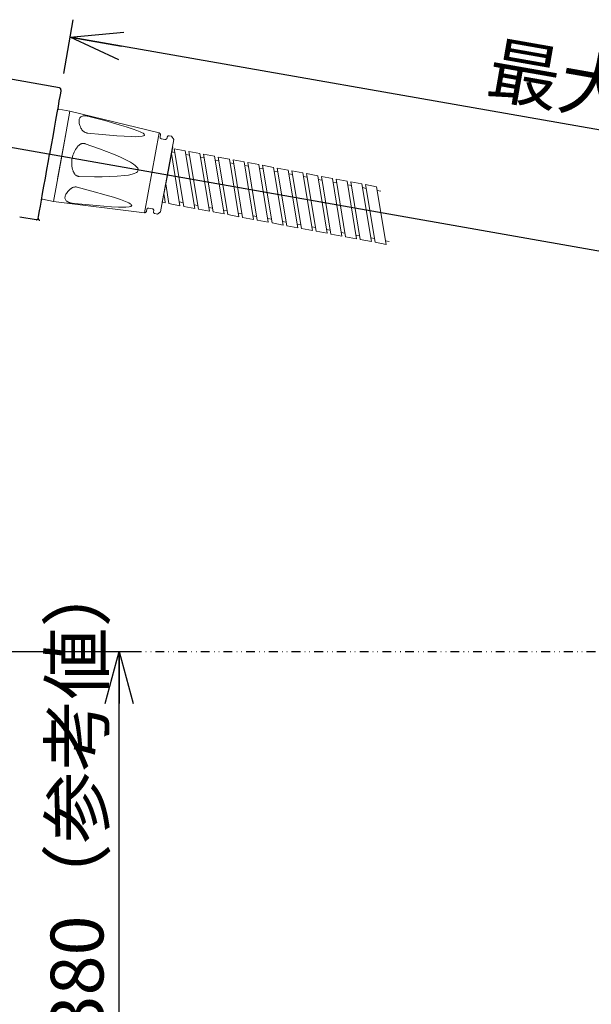
# Model space of a CAD drawing. Units: inches. Extents: x -36 to 1402, y -4026 to -2141.
# Drawn here: x 656 to 819, y -3097 to -2817 of the extents above; entities that cross this region are included whole.
import ezdxf

# ---------------------------------------------------------------- set-up
doc = ezdxf.new("R2010")
doc.units = ezdxf.units.IN
doc.header["$LTSCALE"] = 5
doc.header["$MEASUREMENT"] = 0
doc.header["$PDMODE"] = 65
doc.header["$PDSIZE"] = 0.2
for name, pattern in [('CENTERX2', [101.6, 63.5, -12.7, 12.7, -12.7]), ('DIVIDE', [1.25, 0.5, -0.25, 0, -0.25, 0, -0.25]), ('HIDDEN', [9.525, 6.35, -3.175])]:
    doc.linetypes.add(name, pattern=pattern)
doc.layers.get('DEFPOINTS').update_dxf_attribs({"color": 3, "linetype": 'DIVIDE', "lineweight": 0})
doc.layers.add('17', color=7, linetype='Continuous', lineweight=0)
doc.layers.add('6', color=7, linetype='Continuous', lineweight=0)
doc.layers.add('Layer   1', color=7, linetype='Continuous')
doc.styles.add('MTSTANDARD', font='MONOTXT.shx', dxfattribs={"bigfont": 'EXTFONT.shx'})
doc.styles.add('WinFont6', font='txt', dxfattribs={"width": 0.8})
doc.styles.add('WinFont9', font='txt', dxfattribs={"width": 0.4})
doc.dimstyles.new('DIMSTYEX_11', dxfattribs={"dimscale": 5, "dimtxt": 2.688, "dimasz": 3, "dimexe": 1, "dimexo": 1, "dimgap": 0.896, "dimtad": 3, "dimdec": 3, "dimdsep": 46, "dimtxsty": 'WinFont9', "dimblk": 'OPEN30', "dimblk1": 'OPEN30', "dimblk2": 'OPEN30', "dimsah": 1, "dimcen": 0, "dimclrd": 1, "dimclre": 1, "dimclrt": 1, "dimazin": 2, "dimtfac": 0.5, "dimtdec": 3, "dimtofl": 0, "dimtmove": 0, "dimatfit": 3, "dimfxl": 1, "dimtolj": 1, "dimtzin": 0, "dimlwd": -1, "dimlwe": -1, "dimarcsym": 0})
doc.dimstyles.new('DIMSTYEX_6', dxfattribs={"dimscale": 5, "dimtxt": 2.688, "dimasz": 3, "dimexe": 1, "dimexo": 1, "dimgap": 0.896, "dimtad": 3, "dimdsep": 46, "dimtxsty": 'WinFont6', "dimblk": 'OPEN30', "dimblk1": 'OPEN30', "dimblk2": 'OPEN30', "dimsah": 1, "dimcen": 0, "dimclrd": 2, "dimclre": 2, "dimclrt": 1, "dimazin": 2, "dimtfac": 0.5, "dimtofl": 0, "dimtmove": 0, "dimatfit": 3, "dimfxl": 1, "dimtolj": 1, "dimtzin": 0, "dimlwd": -1, "dimlwe": -1, "dimarcsym": 0})

# ---------------------------------------------------------------- blocks, each defined once
blk = doc.blocks.new('_OPEN30')
at = {"color": 0, "linetype": 'ByBlock', "lineweight": -2}
for p, q in [((-1, 0.268), (0, 0)), ((-1, 0.268), (0, 0)), ((0, 0), (-1, -0.268)), ((0, 0), (-1, 0)), ((0, 0), (-1, -0.268)), ((0, 0), (-1, 0))]:
    blk.add_line(p, q, dxfattribs=at)
blk = doc.blocks.new('_D6')
at = {"layer": 'DEFPOINTS', "color": 2, "linetype": 'ByBlock'}
for p in [(670.75, -2822.36), (668.06, -2837.68), (1042.34, -2903.39)]:
    blk.add_point(p, dxfattribs=at)
at = {"layer": 'Layer   1', "color": 2, "linetype": 'ByBlock'}
for p, q in [((668.93, -2832.75), (671.62, -2817.43)), ((1045.02, -2888.08), (670.75, -2822.36)), ((1043.2, -2898.46), (1045.89, -2883.16))]:
    blk.add_line(p, q, dxfattribs=at)
for p, xscale, yscale, zscale, rotation in [((670.75, -2822.36), 14.77211629518311, 14.77211629518311, 14.77211629518311, 170.0402588919931), ((1045.02, -2888.08), 14.77211629518308, 14.77211629518308, 14.77211629518308, 350.0402588919912)]:
    blk.add_blockref('_OPEN30', p, dxfattribs=dict(at, xscale=xscale, yscale=yscale, zscale=zscale, rotation=rotation))
at = {"layer": 'Layer   1', "color": 1, "linetype": 'Continuous', "insert": (788.49, -2838.48), "char_height": 15, "attachment_point": 7, "rotation": 350.0403, "line_spacing_factor": 0.833333, "style": 'MTSTANDARD'}
blk.add_mtext('{\\fＭＳ ゴシック|b0|i0|c128|p49;\\W1.0;最大引き出し長さ380}', dxfattribs=at)
blk = doc.blocks.new('_D9')
at = {"layer": 'DEFPOINTS', "color": 1, "linetype": 'ByBlock'}
for p in [(345.85, -2996.89), (684.68, -2996.89), (437.06, -3376.89)]:
    blk.add_point(p, dxfattribs=at)
at = {"layer": 'Layer   1', "color": 1, "linetype": 'ByBlock'}
for p, q in [((350.85, -2996.89), (689.68, -2996.89)), ((684.68, -3376.89), (684.68, -2996.89)), ((442.06, -3376.89), (689.68, -3376.89))]:
    blk.add_line(p, q, dxfattribs=at)
at = {"layer": 'Layer   1', "color": 1, "linetype": 'ByBlock', "xscale": 14.77211629518297, "yscale": 14.77211629518297, "zscale": 14.77211629518297}
for p, rotation in [((684.68, -2996.89), 90), ((684.68, -3376.89), 270)]:
    blk.add_blockref('_OPEN30', p, dxfattribs=dict(at, rotation=rotation))
at = {"layer": 'Layer   1', "color": 1, "linetype": 'Continuous', "insert": (680.2, -3310.64), "char_height": 15, "attachment_point": 7, "rotation": 90, "line_spacing_factor": 0.833333, "style": 'MTSTANDARD'}
blk.add_mtext('{\\fＭＳ ゴシック|b0|i0|c128|p49;\\W1.0;水側：カプラ先端まで380（参考値）}', dxfattribs=at)

msp = doc.modelspace()

# ---------------------------------------------------------------- linework, layer by layer
at = {"layer": '17', "color": 2, "linetype": 'HIDDEN'}
for p, q in [((670.6804, -2843.4642), (667.5327, -2842.8879)), ((668.3395, -2856.2516), (670.6804, -2843.4642)), ((696.0179, -2849.6004), (670.6804, -2843.4642)), ((674.4495, -2844.7705), (674.531, -2844.7557)), ((674.531, -2844.7557), (674.6174, -2844.7446)), ((674.6174, -2844.7446), (674.7094, -2844.7371)), ((674.7094, -2844.7371), (674.8075, -2844.7334)), ((674.8075, -2844.7334), (674.9117, -2844.7336)), ((674.9117, -2844.7336), (675.0222, -2844.7377)), ((675.0222, -2844.7377), (675.1391, -2844.7458)), ((675.1391, -2844.7458), (675.2627, -2844.7579)), ((675.2627, -2844.7579), (675.3934, -2844.7742)), ((675.3934, -2844.7742), (675.531, -2844.7946)), ((675.531, -2844.7946), (675.6746, -2844.8188)), ((675.6746, -2844.8188), (675.8233, -2844.8468)), ((675.8233, -2844.8468), (676.132, -2844.9129)), ((676.132, -2844.9129), (676.4427, -2844.9895)), ((676.4427, -2844.9895), (680.5678, -2846.0957)), ((680.5678, -2846.0957), (684.6595, -2847.2581)), ((684.6595, -2847.2581), (686.684, -2847.8751)), ((667.169, -2862.6454), (669.5099, -2849.8579)), ((673.8752, -2848.3377), (673.8179, -2848.2208)), ((673.9382, -2848.454), (673.8752, -2848.3377)), ((674.0074, -2848.5696), (673.9382, -2848.454)), ((674.0835, -2848.6841), (674.0074, -2848.5696)), ((674.1669, -2848.7973), (674.0835, -2848.6841)), ((674.2581, -2848.9081), (674.1669, -2848.7973)), ((674.3571, -2849.0155), (674.2581, -2848.9081)), ((674.4642, -2849.1183), (674.3571, -2849.0155)), ((674.58, -2849.2157), (674.4642, -2849.1183)), ((674.7047, -2849.3067), (674.58, -2849.2157)), ((674.8377, -2849.3895), (674.7047, -2849.3067)), ((674.9781, -2849.4627), (674.8377, -2849.3895)), ((675.1258, -2849.5249), (674.9781, -2849.4627)), ((675.2784, -2849.5749), (675.1258, -2849.5249)), ((675.4339, -2849.6116), (675.2784, -2849.5749)), ((675.5922, -2849.6351), (675.4339, -2849.6116)), ((679.8102, -2850.0592), (675.5922, -2849.6351)), ((684.0146, -2850.4197), (679.8102, -2850.0592)), ((686.684, -2847.8751), (688.6779, -2848.5339)), ((688.6779, -2848.5339), (689.6522, -2848.8891)), ((689.6522, -2848.8891), (690.5935, -2849.2737)), ((690.5935, -2849.2737), (691.0408, -2849.484)), ((691.0408, -2849.484), (691.454, -2849.7136)), ((691.454, -2849.7136), (691.6355, -2849.8377)), ((691.788, -2850.3636), (691.622, -2850.4481)), ((691.6355, -2849.8377), (691.7857, -2849.9709)), ((691.7857, -2849.9709), (691.8815, -2850.1121)), ((691.8856, -2850.2492), (691.788, -2850.3636)), ((691.8665, -2872.277), (696.0179, -2849.6004)), ((691.8815, -2850.1121), (691.8856, -2850.2492)), ((696.297, -2850.6953), (696.392, -2850.1764)), ((699.5798, -2850.5338), (698.8912, -2850.4077)), ((673.0547, -2853.2808), (673.165, -2853.1736)), ((673.165, -2853.1736), (673.2809, -2853.0723)), ((673.2809, -2853.0723), (673.4025, -2852.9776)), ((673.4025, -2852.9776), (673.5296, -2852.8909)), ((673.5296, -2852.8909), (673.6623, -2852.813)), ((673.6623, -2852.813), (673.8006, -2852.7447)), ((673.8006, -2852.7447), (673.9448, -2852.6872)), ((673.9448, -2852.6872), (674.0944, -2852.6417)), ((674.0944, -2852.6417), (674.2484, -2852.6093)), ((674.2484, -2852.6093), (674.4055, -2852.5914)), ((674.4055, -2852.5914), (674.565, -2852.589)), ((674.565, -2852.589), (674.7243, -2852.6023)), ((674.7243, -2852.6023), (674.881, -2852.6313)), ((674.881, -2852.6313), (675.0355, -2852.6762)), ((679.0636, -2854.109), (675.0355, -2852.6762)), ((686.1072, -2850.56), (684.0146, -2850.4197)), ((688.1883, -2850.6524), (686.1072, -2850.56)), ((689.2201, -2850.6683), (688.1883, -2850.6524)), ((690.2309, -2850.6477), (689.2201, -2850.6683)), ((691.1973, -2850.5551), (690.2309, -2850.6477)), ((691.622, -2850.4481), (691.1973, -2850.5551)), ((697.6825, -2851.4572), (696.6988, -2851.2772)), ((698.3094, -2850.8095), (698.2643, -2851.0554)), ((700.2227, -2851.4648), (698.3409, -2861.7439)), ((700.2227, -2851.4648), (699.5798, -2850.5338)), ((672.8494, -2853.5113), (672.9497, -2853.3935)), ((672.9497, -2853.3935), (673.0547, -2853.2808)), ((681.0643, -2854.8641), (679.0636, -2854.109)), ((683.049, -2855.6562), (681.0643, -2854.8641)), ((685.0105, -2856.5002), (683.049, -2855.6562)), ((699.7953, -2853.9943), (698.3562, -2861.6604)), ((701.9536, -2870.272), (699.5148, -2855.4886)), ((699.6108, -2854.9772), (700.4706, -2855.1386)), ((703.4351, -2854.6776), (700.2973, -2854.0886)), ((700.2973, -2854.0886), (702.9995, -2870.4684)), ((706.1372, -2871.0574), (703.4351, -2854.6776)), ((703.6083, -2855.7276), (704.6542, -2855.924)), ((707.6187, -2855.463), (704.481, -2854.874)), ((704.481, -2854.874), (707.1831, -2871.2538)), ((710.3209, -2871.8428), (707.6187, -2855.463)), ((711.8023, -2856.2484), (708.6646, -2855.6594)), ((708.6646, -2855.6594), (711.3668, -2872.0391)), ((665.9985, -2869.0391), (668.3395, -2856.2516)), ((686.935, -2857.4279), (685.0105, -2856.5002)), ((687.8738, -2857.9447), (686.935, -2857.4279)), ((688.7791, -2858.522), (687.8738, -2857.9447)), ((689.2064, -2858.8445), (688.7791, -2858.522)), ((707.7919, -2856.513), (708.8378, -2856.7093)), ((714.5045, -2872.6282), (711.8023, -2856.2484)), ((711.9755, -2857.2984), (713.0215, -2857.4947)), ((715.986, -2857.0338), (712.8482, -2856.4447)), ((712.8482, -2856.4447), (715.5504, -2872.8245)), ((718.6881, -2873.4136), (715.986, -2857.0338)), ((716.1592, -2858.0838), (717.2051, -2858.2801)), ((720.1696, -2857.8192), (717.0319, -2857.2301)), ((717.0319, -2857.2301), (719.734, -2873.6099)), ((722.8718, -2874.199), (720.1696, -2857.8192)), ((724.3532, -2858.6046), (721.2155, -2858.0155)), ((721.2155, -2858.0155), (723.9177, -2874.3953)), ((727.0554, -2874.9843), (724.3532, -2858.6046)), ((728.5368, -2859.3899), (725.3991, -2858.8009)), ((725.3991, -2858.8009), (728.1013, -2875.1807)), ((671.6381, -2860.5576), (671.5861, -2860.412)), ((671.6963, -2860.7), (671.6381, -2860.5576)), ((671.7613, -2860.839), (671.6963, -2860.7)), ((671.8335, -2860.9744), (671.7613, -2860.839)), ((671.9136, -2861.1059), (671.8335, -2860.9744)), ((672.0019, -2861.2323), (671.9136, -2861.1059)), ((672.0986, -2861.3526), (672.0019, -2861.2323)), ((672.2038, -2861.4656), (672.0986, -2861.3526)), ((672.3183, -2861.5704), (672.2038, -2861.4656)), ((672.4421, -2861.6661), (672.3183, -2861.5704)), ((686.266, -2861.7248), (687.3344, -2861.5666)), ((687.3344, -2861.5666), (688.3889, -2861.3346)), ((688.3889, -2861.3346), (688.9061, -2861.1711)), ((688.9061, -2861.1711), (689.4017, -2860.9526)), ((689.6022, -2859.2087), (689.2064, -2858.8445)), ((689.4017, -2860.9526), (689.6339, -2860.81)), ((689.9316, -2859.6363), (689.6022, -2859.2087)), ((689.6339, -2860.81), (689.8403, -2860.634)), ((689.8403, -2860.634), (689.9988, -2860.4145)), ((690.0395, -2859.885), (689.9316, -2859.6363)), ((689.9988, -2860.4145), (690.0711, -2860.1538)), ((690.0711, -2860.1538), (690.0395, -2859.885)), ((720.3428, -2858.8692), (721.3887, -2859.0655)), ((724.5264, -2859.6545), (725.5723, -2859.8509)), ((731.239, -2875.7697), (728.5368, -2859.3899)), ((728.7101, -2860.4399), (729.756, -2860.6363)), ((732.7205, -2860.1753), (729.5828, -2859.5863)), ((729.5828, -2859.5863), (732.2849, -2875.9661)), ((735.4226, -2876.5551), (732.7205, -2860.1753)), ((732.8937, -2861.2253), (733.9396, -2861.4217)), ((736.9041, -2860.9607), (733.7664, -2860.3717)), ((733.7664, -2860.3717), (736.4686, -2876.7515)), ((739.6063, -2877.3405), (736.9041, -2860.9607)), ((737.95, -2861.1571), (740.6522, -2877.5368)), ((741.0877, -2861.7461), (737.95, -2861.1571)), ((672.5074, -2861.71), (672.4421, -2861.6661)), ((672.5747, -2861.7509), (672.5074, -2861.71)), ((672.644, -2861.7888), (672.5747, -2861.7509)), ((672.7152, -2861.8234), (672.644, -2861.7888)), ((672.7885, -2861.8546), (672.7152, -2861.8234)), ((672.8635, -2861.8822), (672.7885, -2861.8546)), ((672.94, -2861.9062), (672.8635, -2861.8822)), ((673.0173, -2861.9262), (672.94, -2861.9062)), ((673.0953, -2861.9424), (673.0173, -2861.9262)), ((673.1742, -2861.9546), (673.0953, -2861.9424)), ((673.254, -2861.9629), (673.1742, -2861.9546)), ((673.3346, -2861.9674), (673.254, -2861.9629)), ((673.3346, -2861.9674), (677.6488, -2862.0548)), ((677.6488, -2862.0548), (679.8052, -2862.0567)), ((679.8052, -2862.0567), (681.9605, -2862.0172)), ((681.9605, -2862.0172), (684.1145, -2861.9191)), ((684.1145, -2861.9191), (686.266, -2861.7248)), ((698.3409, -2861.7439), (696.4591, -2872.0231)), ((696.917, -2869.3265), (698.3562, -2861.6604)), ((697.8964, -2864.1094), (698.8159, -2869.683)), ((737.0773, -2862.0107), (738.1232, -2862.207)), ((743.7899, -2878.1259), (741.0877, -2861.7461)), ((741.261, -2862.7961), (742.3069, -2862.9924)), ((742.1336, -2861.9424), (744.8358, -2878.3222)), ((745.2714, -2862.5315), (742.1336, -2861.9424)), ((747.9735, -2878.9113), (745.2714, -2862.5315)), ((745.4446, -2863.5815), (746.4905, -2863.7778)), ((749.455, -2863.3169), (746.3173, -2862.7278)), ((746.3173, -2862.7278), (749.0194, -2879.1076)), ((752.1572, -2879.6967), (749.455, -2863.3169)), ((749.6282, -2864.3669), (750.6741, -2864.5632)), ((753.6386, -2864.1023), (750.5009, -2863.5132)), ((750.5009, -2863.5132), (753.2031, -2879.893)), ((756.3408, -2880.482), (753.6386, -2864.1023)), ((757.8223, -2864.8876), (754.6845, -2864.2986)), ((754.6845, -2864.2986), (757.3867, -2880.6784)), ((670.6176, -2865.7024), (670.7126, -2865.6134)), ((670.7126, -2865.6134), (670.8129, -2865.5268)), ((670.8129, -2865.5268), (670.9188, -2865.4431)), ((670.9188, -2865.4431), (671.0309, -2865.3627)), ((671.0309, -2865.3627), (671.1492, -2865.2864)), ((671.1492, -2865.2864), (671.2734, -2865.2152)), ((671.2734, -2865.2152), (671.4037, -2865.1501)), ((671.4037, -2865.1501), (671.5402, -2865.092)), ((671.5402, -2865.092), (671.683, -2865.042)), ((671.683, -2865.042), (671.8318, -2865.0011)), ((671.8318, -2865.0011), (671.9854, -2864.9707)), ((671.9854, -2864.9707), (672.1427, -2864.9521)), ((672.1427, -2864.9521), (672.3028, -2864.9462)), ((672.3028, -2864.9462), (672.4632, -2864.9536)), ((672.4632, -2864.9536), (672.6214, -2864.9743)), ((672.6214, -2864.9743), (672.7779, -2865.0084)), ((672.7779, -2865.0084), (676.903, -2866.1146)), ((676.903, -2866.1146), (680.9946, -2867.277)), ((697.6127, -2868.4396), (697.3652, -2866.9393)), ((753.8118, -2865.1522), (754.8578, -2865.3486)), ((760.5244, -2881.2674), (757.8223, -2864.8876)), ((757.9955, -2865.9376), (759.0414, -2866.134)), ((662.8508, -2868.4629), (665.9985, -2869.0391)), ((665.9985, -2869.0391), (691.8665, -2872.277)), ((670.0568, -2869.1954), (669.9859, -2869.1528)), ((670.1336, -2869.2364), (670.0568, -2869.1954)), ((670.2168, -2869.2759), (670.1336, -2869.2364)), ((670.3068, -2869.314), (670.2168, -2869.2759)), ((670.4042, -2869.3507), (670.3068, -2869.314)), ((670.5092, -2869.3861), (670.4042, -2869.3507)), ((670.6217, -2869.42), (670.5092, -2869.3861)), ((670.7416, -2869.4525), (670.6217, -2869.42)), ((670.8696, -2869.4836), (670.7416, -2869.4525)), ((671.0055, -2869.5133), (670.8696, -2869.4836)), ((671.1485, -2869.5416), (671.0055, -2869.5133)), ((671.2974, -2869.5681), (671.1485, -2869.5416)), ((671.6096, -2869.6156), (671.2974, -2869.5681)), ((671.9274, -2869.654), (671.6096, -2869.6156)), ((676.1454, -2870.0781), (671.9274, -2869.654)), ((680.9946, -2867.277), (683.0192, -2867.894)), ((683.0192, -2867.894), (685.0131, -2868.5528)), ((685.0131, -2868.5528), (685.9873, -2868.908)), ((685.9873, -2868.908), (686.9287, -2869.2926)), ((686.9287, -2869.2926), (687.376, -2869.5029)), ((687.376, -2869.5029), (687.7891, -2869.7325)), ((687.7891, -2869.7325), (687.9707, -2869.8566)), ((687.9707, -2869.8566), (688.1209, -2869.9898)), ((688.1209, -2869.9898), (688.2167, -2870.131)), ((696.917, -2869.3265), (697.7859, -2869.4896)), ((697.7859, -2869.4896), (697.6127, -2868.4396)), ((698.8159, -2869.683), (701.9536, -2870.272)), ((701.7804, -2869.222), (702.8263, -2869.4184)), ((680.3498, -2870.4386), (676.1454, -2870.0781)), ((682.4424, -2870.5789), (680.3498, -2870.4386)), ((684.5235, -2870.6713), (682.4424, -2870.5789)), ((685.5552, -2870.6872), (684.5235, -2870.6713)), ((686.5661, -2870.6666), (685.5552, -2870.6872)), ((687.5325, -2870.574), (686.5661, -2870.6666)), ((687.9571, -2870.467), (687.5325, -2870.574)), ((688.1232, -2870.3825), (687.9571, -2870.467)), ((688.2208, -2870.2681), (688.1232, -2870.3825)), ((688.2167, -2870.131), (688.2208, -2870.2681)), ((692.4205, -2871.8709), (692.5155, -2871.352)), ((693.0973, -2870.9502), (694.081, -2871.1303)), ((694.4828, -2871.7122), (694.4377, -2871.9581)), ((694.8395, -2872.5399), (695.5281, -2872.666)), ((695.5281, -2872.666), (696.4591, -2872.0231)), ((702.9995, -2870.4684), (706.1372, -2871.0574)), ((705.964, -2870.0074), (707.0099, -2870.2038)), ((707.1831, -2871.2538), (710.3209, -2871.8428)), ((710.1477, -2870.7928), (711.1936, -2870.9892)), ((711.3668, -2872.0391), (714.5045, -2872.6282)), ((714.3313, -2871.5782), (715.3772, -2871.7745)), ((718.5149, -2872.3636), (719.5608, -2872.5599)), ((715.5504, -2872.8245), (718.6881, -2873.4136)), ((719.734, -2873.6099), (722.8718, -2874.199)), ((722.6985, -2873.149), (723.7445, -2873.3453)), ((723.9177, -2874.3953), (727.0554, -2874.9843)), ((726.8822, -2873.9344), (727.9281, -2874.1307)), ((728.1013, -2875.1807), (731.239, -2875.7697)), ((731.0658, -2874.7197), (732.1117, -2874.9161)), ((735.2494, -2875.5051), (736.2953, -2875.7015)), ((732.2849, -2875.9661), (735.4226, -2876.5551)), ((736.4686, -2876.7515), (739.6063, -2877.3405)), ((739.4331, -2876.2905), (740.479, -2876.4869)), ((740.6522, -2877.5368), (743.7899, -2878.1259)), ((743.6167, -2877.0759), (744.6626, -2877.2722)), ((744.8358, -2878.3222), (747.9735, -2878.9113)), ((747.8003, -2877.8613), (748.8462, -2878.0576)), ((749.0194, -2879.1076), (752.1572, -2879.6967)), ((751.984, -2878.6467), (753.0299, -2878.843)), ((753.2031, -2879.893), (756.3408, -2880.482)), ((756.1676, -2879.4321), (757.2135, -2879.6284)), ((757.3867, -2880.6784), (760.5244, -2881.2674)), ((760.3512, -2880.2174), (761.3971, -2880.4138))]:
    msp.add_line(p, q, dxfattribs=at)
for centre, radius, start, end in [((667.4787, -2843.183), 0.3, 79.625833, 169.625833), ((695.9002, -2850.0864), 0.5, 349.625833, 76.386133), ((698.8012, -2850.8996), 0.5, 79.625833, 169.625833), ((696.7889, -2850.7853), 0.5, 169.625833, 259.625833), ((697.7725, -2850.9654), 0.5, 259.625833, 349.625833), ((662.9048, -2868.1678), 0.3, 169.625833, 259.625833), ((691.9286, -2871.7808), 0.5, 262.865533, 349.625833), ((693.0073, -2871.442), 0.5, 79.625833, 169.625833), ((693.9909, -2871.6221), 0.5, 349.625833, 79.625833), ((694.9296, -2872.0481), 0.5, 169.625833, 259.625833)]:
    msp.add_arc(centre, radius, start, end, dxfattribs=at)
for centre, major_axis, ratio, start_param, end_param in [((691.3766, -2859.4604), (17.8278, -14.1876), 0.22666982, 2.95580871, 3.5686576), ((691.1979, -2860.4363), (19.9075, -3.6444), 0.57456883, 2.83516821, 3.4480171), ((691.0193, -2861.4122), (21.6978, 6.9517), 0.22666982, 2.71452771, 3.3273766)]:
    msp.add_ellipse(centre, major_axis=major_axis, ratio=ratio, start_param=start_param, end_param=end_param, dxfattribs=at)
at = {"layer": '6', "color": 2, "linetype": 'HIDDEN'}
msp.add_line((699.876, -2853.5644), (696.9239, -2869.2897), dxfattribs=at)
at = {"layer": 'DEFPOINTS', "color": 3, "lineweight": -2}
msp.add_line((533.7189, -2996.8962), (1121.622, -2996.8962), dxfattribs=at)
at = {"layer": 'Layer   1', "color": 7, "linetype": 'HIDDEN'}
for p, q in [((667.7036, -2836.8232), (587.782, -2822.7309)), ((667.9519, -2838.2941), (667.784, -2839.2463)), ((668.0603, -2837.6792), (667.9519, -2838.2941)), ((668.1072, -2837.4135), (668.0603, -2837.6792)), ((668.1092, -2837.4024), (668.1072, -2837.4135)), ((667.5599, -2840.5172), (667.284, -2842.0821)), ((667.784, -2839.2463), (667.5599, -2840.5172)), ((666.9616, -2843.9105), (666.599, -2845.9668)), ((667.284, -2842.0821), (666.9616, -2843.9105)), ((666.599, -2845.9668), (666.2033, -2848.2111)), ((666.2033, -2848.2111), (665.7821, -2850.5996)), ((665.3438, -2853.0858), (664.8967, -2855.6214)), ((665.7821, -2850.5996), (665.3438, -2853.0858)), ((664.5593, -2857.5347), (664.8967, -2855.6214)), ((664.1179, -2860.0379), (664.5593, -2857.5347)), ((663.6917, -2862.4553), (664.1179, -2860.0379)), ((663.2888, -2864.7398), (663.6917, -2862.4553)), ((662.5842, -2868.736), (662.9173, -2866.847)), ((662.9173, -2866.847), (663.2888, -2864.7398)), ((662.2961, -2870.3698), (662.5842, -2868.736)), ((661.7528, -2873.4512), (661.8763, -2872.7505)), ((661.8763, -2872.7505), (662.0586, -2871.7167)), ((662.0586, -2871.7167), (662.2961, -2870.3698)), ((656.418, -2873.4195), (661.1049, -2874.2459)), ((661.6826, -2873.8493), (661.6904, -2873.8049)), ((661.6904, -2873.8049), (661.7528, -2873.4512))]:
    msp.add_line(p, q, dxfattribs=at)
at = {"layer": 'Layer   1', "color": 7, "linetype": 'CENTERX2'}
msp.add_line((542.5058, -2834.0406), (1120.029, -2935.8735), dxfattribs=at)
at = {"layer": 'Layer   1', "color": 7, "linetype": 'HIDDEN'}
for centre, start, end in [((667.6168, -2837.3156), 350, 80), ((661.1918, -2873.7535), 260, 350), ((662.175, -2873.9361), 170, 260)]:
    msp.add_arc(centre, 0.5, start, end, dxfattribs=at)

# ---------------------------------------------------------------- dimensions: what is measured, and where the dimension line sits
at = {"layer": 'Layer   1', "color": 2, "linetype": 'ByBlock'}
dim = msp.add_linear_dim(base=(670.7507, -2822.3586), p1=(1042.3361, -2903.3887), p2=(668.0603, -2837.6792), angle=170.040259, text='最大引き出し長さ<>', dimstyle='DIMSTYEX_6', override={"dimtxt": 2.688, "dimtxsty": 'WinFont6', "dimblk1": 'OPEN30', "dimblk2": 'OPEN30', "dimsah": 1, "dimtdec": 2}, dxfattribs=at)
dim.commit()
dim.dimension.update_dxf_attribs({"geometry": '_D6', "text_midpoint": (859.9594, -2843.4208), "dimtype": 160})
at = {"layer": 'Layer   1', "color": 1, "linetype": 'ByBlock'}
dim = msp.add_linear_dim(base=(684.6798, -2996.8881), p1=(437.0629, -3376.8881), p2=(345.8456, -2996.8881), angle=90, text='水側：カプラ先端まで<>（参考値）', dimstyle='DIMSTYEX_11', override={"dimtxt": 2.688, "dimdec": 3, "dimtxsty": 'WinFont9', "dimblk1": 'OPEN30', "dimblk2": 'OPEN30', "dimsah": 1, "dimclrd": 1, "dimclre": 1, "dimtdec": 3}, dxfattribs=at)
dim.commit()
dim.dimension.update_dxf_attribs({"geometry": '_D9', "text_midpoint": (672.6998, -3186.8881), "dimtype": 160})

doc.saveas('drawing.dxf')
